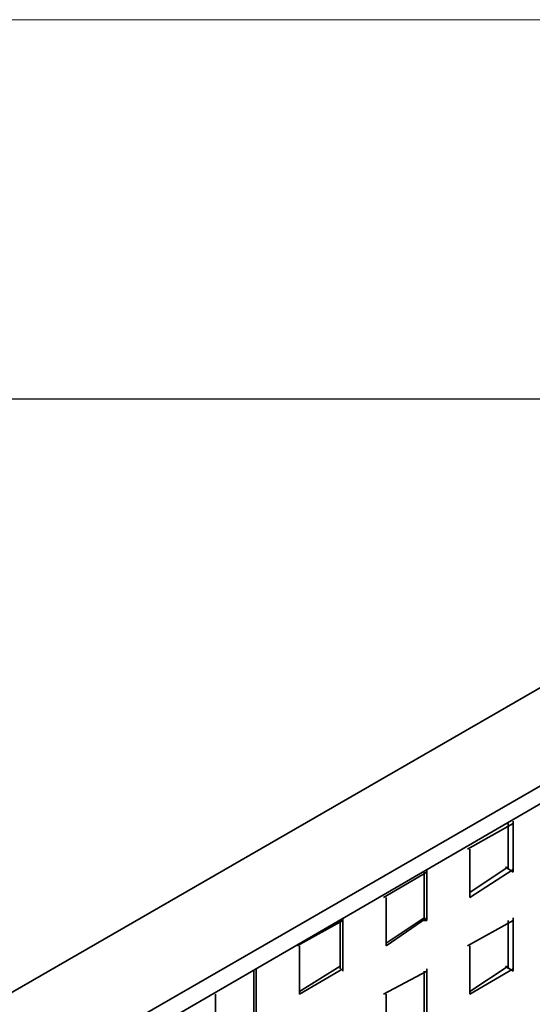
# Model space of a CAD drawing. Units: inches. Extents: x 26 to 55.8, y 4.4 to 25.3.
# Drawn here: x 49 to 49.8, y 12.2 to 13.9 of the extents above; entities that cross this region are included whole.
import ezdxf

# ---------------------------------------------------------------- set-up
doc = ezdxf.new("R2010")
doc.units = ezdxf.units.IN
doc.header["$MEASUREMENT"] = 0
doc.layers.add('Capa 1', color=7, linetype='Continuous')
picture_1 = doc.add_image_def('image1.png', size_in_pixel=(307, 408))

# ---------------------------------------------------------------- blocks, each defined once
blk = doc.blocks.new('block 10')
at = {"layer": 'Capa 1', "lineweight": 0}
blk.add_lwpolyline([(45.5937, 6.314), (50.7965, 6.314), (50.7965, 13.2228), (45.5937, 13.2228), (45.5937, 6.314)], dxfattribs=at)
at = {"layer": 'Capa 1'}
image = blk.add_image(picture_1, insert=(45.5937, 6.314), size_in_units=(5.2028, 6.9088), dxfattribs=at)
blk = doc.blocks.new('block 9')
at = {"layer": 'Capa 1'}
blk.add_blockref('block 10', (0, 0), dxfattribs=at)
blk = doc.blocks.new('block 8')
at = {"layer": 'Capa 1', "lineweight": 0}
blk.add_lwpolyline([(51.4358, 5.696), (51.4358, 13.8536), (48.7857, 13.8536)], dxfattribs=at)
at = {"layer": 'Capa 1'}
blk.add_blockref('block 9', (0, 0), dxfattribs=at)
blk = doc.blocks.new('block 13')
at = {"layer": 'Capa 1', "color": 7, "lineweight": 35, "true_color": 0xffffff}
for points in [[(50.6569, 13.2186), (45.5895, 10.2976)], [(50.8008, 13.1382), (45.7335, 10.2172)]]:
    blk.add_lwpolyline(points, dxfattribs=at)
blk = doc.blocks.new('block 12')
at = {"layer": 'Capa 1', "lineweight": 0}
blk.add_lwpolyline([(51.4358, 5.696), (51.4358, 13.8536), (48.7857, 13.8536)], dxfattribs=at)
at = {"layer": 'Capa 1'}
blk.add_blockref('block 13', (0, 0), dxfattribs=at)
blk = doc.blocks.new('block 15')
at = {"layer": 'Capa 1', "lineweight": 0}
blk.add_lwpolyline([(51.4358, 5.696), (51.4358, 13.8536), (48.7857, 13.8536)], dxfattribs=at)
blk = doc.blocks.new('block 19')
at = {"layer": 'Capa 1', "color": 7, "lineweight": 35, "true_color": 0xffffff}
blk.add_lwpolyline([(48.4386, 11.7412), (50.7712, 13.0958)], dxfattribs=at)
blk = doc.blocks.new('block 18')
at = {"layer": 'Capa 1', "lineweight": 0}
blk.add_lwpolyline([(51.4358, 5.696), (51.4358, 13.8536), (48.7857, 13.8536)], dxfattribs=at)
at = {"layer": 'Capa 1'}
blk.add_blockref('block 19', (0, 0), dxfattribs=at)
blk = doc.blocks.new('block 21')
at = {"layer": 'Capa 1', "lineweight": 0}
blk.add_lwpolyline([(51.4358, 5.696), (51.4358, 13.8536), (48.7857, 13.8536)], dxfattribs=at)
blk = doc.blocks.new('block 24')
at = {"layer": 'Capa 1', "lineweight": 0}
blk.add_lwpolyline([(51.4358, 5.696), (51.4358, 13.8536), (48.7857, 13.8536)], dxfattribs=at)
blk = doc.blocks.new('block 27')
at = {"layer": 'Capa 1', "lineweight": 0}
blk.add_lwpolyline([(51.4358, 5.696), (51.4358, 13.8536), (48.7857, 13.8536)], dxfattribs=at)
blk = doc.blocks.new('block 30')
at = {"layer": 'Capa 1', "lineweight": 0}
blk.add_lwpolyline([(51.4358, 5.696), (51.4358, 13.8536), (48.7857, 13.8536)], dxfattribs=at)
blk = doc.blocks.new('block 33')
at = {"layer": 'Capa 1', "lineweight": 0}
blk.add_lwpolyline([(51.4358, 5.696), (51.4358, 13.8536), (48.7857, 13.8536)], dxfattribs=at)
blk = doc.blocks.new('block 36')
at = {"layer": 'Capa 1', "lineweight": 0}
blk.add_lwpolyline([(51.4358, 5.696), (51.4358, 13.8536), (48.7857, 13.8536)], dxfattribs=at)
blk = doc.blocks.new('block 39')
at = {"layer": 'Capa 1', "lineweight": 0}
blk.add_lwpolyline([(51.4358, 5.696), (51.4358, 13.8536), (48.7857, 13.8536)], dxfattribs=at)
blk = doc.blocks.new('block 42')
at = {"layer": 'Capa 1', "lineweight": 0}
blk.add_lwpolyline([(51.4358, 5.696), (51.4358, 13.8536), (48.7857, 13.8536)], dxfattribs=at)
blk = doc.blocks.new('block 45')
at = {"layer": 'Capa 1', "lineweight": 0}
blk.add_lwpolyline([(51.4358, 5.696), (51.4358, 13.8536), (48.7857, 13.8536)], dxfattribs=at)
blk = doc.blocks.new('block 48')
at = {"layer": 'Capa 1', "lineweight": 0}
blk.add_lwpolyline([(51.4358, 5.696), (51.4358, 13.8536), (48.7857, 13.8536)], dxfattribs=at)
blk = doc.blocks.new('block 51')
at = {"layer": 'Capa 1', "lineweight": 0}
blk.add_lwpolyline([(51.4358, 5.696), (51.4358, 13.8536), (48.7857, 13.8536)], dxfattribs=at)
blk = doc.blocks.new('block 54')
at = {"layer": 'Capa 1', "lineweight": 0}
blk.add_lwpolyline([(51.4358, 5.696), (51.4358, 13.8536), (48.7857, 13.8536)], dxfattribs=at)
blk = doc.blocks.new('block 57')
at = {"layer": 'Capa 1', "lineweight": 0}
blk.add_lwpolyline([(51.4358, 5.696), (51.4358, 13.8536), (48.7857, 13.8536)], dxfattribs=at)
blk = doc.blocks.new('block 60')
at = {"layer": 'Capa 1', "lineweight": 0}
blk.add_lwpolyline([(51.4358, 5.696), (51.4358, 13.8536), (48.7857, 13.8536)], dxfattribs=at)
blk = doc.blocks.new('block 63')
at = {"layer": 'Capa 1', "lineweight": 0}
blk.add_lwpolyline([(51.4358, 5.696), (51.4358, 13.8536), (48.7857, 13.8536)], dxfattribs=at)
blk = doc.blocks.new('block 66')
at = {"layer": 'Capa 1', "lineweight": 0}
blk.add_lwpolyline([(51.4358, 5.696), (51.4358, 13.8536), (48.7857, 13.8536)], dxfattribs=at)
blk = doc.blocks.new('block 69')
at = {"layer": 'Capa 1', "lineweight": 0}
blk.add_lwpolyline([(51.4358, 5.696), (51.4358, 13.8536), (48.7857, 13.8536)], dxfattribs=at)
blk = doc.blocks.new('block 72')
at = {"layer": 'Capa 1', "lineweight": 0}
blk.add_lwpolyline([(51.4358, 5.696), (51.4358, 13.8536), (48.7857, 13.8536)], dxfattribs=at)
blk = doc.blocks.new('block 75')
at = {"layer": 'Capa 1', "lineweight": 0}
blk.add_lwpolyline([(51.4358, 5.696), (51.4358, 13.8536), (48.7857, 13.8536)], dxfattribs=at)
blk = doc.blocks.new('block 78')
at = {"layer": 'Capa 1', "lineweight": 0}
blk.add_lwpolyline([(51.4358, 5.696), (51.4358, 13.8536), (48.7857, 13.8536)], dxfattribs=at)
blk = doc.blocks.new('block 81')
at = {"layer": 'Capa 1', "lineweight": 0}
blk.add_lwpolyline([(51.4358, 5.696), (51.4358, 13.8536), (48.7857, 13.8536)], dxfattribs=at)
blk = doc.blocks.new('block 84')
at = {"layer": 'Capa 1', "lineweight": 0}
blk.add_lwpolyline([(51.4358, 5.696), (51.4358, 13.8536), (48.7857, 13.8536)], dxfattribs=at)
blk = doc.blocks.new('block 87')
at = {"layer": 'Capa 1', "lineweight": 0}
blk.add_lwpolyline([(51.4358, 5.696), (51.4358, 13.8536), (48.7857, 13.8536)], dxfattribs=at)
blk = doc.blocks.new('block 90')
at = {"layer": 'Capa 1', "lineweight": 0}
blk.add_lwpolyline([(51.4358, 5.696), (51.4358, 13.8536), (48.7857, 13.8536)], dxfattribs=at)
blk = doc.blocks.new('block 93')
at = {"layer": 'Capa 1', "lineweight": 0}
blk.add_lwpolyline([(51.4358, 5.696), (51.4358, 13.8536), (48.7857, 13.8536)], dxfattribs=at)
blk = doc.blocks.new('block 96')
at = {"layer": 'Capa 1', "lineweight": 0}
blk.add_lwpolyline([(51.4358, 5.696), (51.4358, 13.8536), (48.7857, 13.8536)], dxfattribs=at)
blk = doc.blocks.new('block 99')
at = {"layer": 'Capa 1', "lineweight": 0}
blk.add_lwpolyline([(51.4358, 5.696), (51.4358, 13.8536), (48.7857, 13.8536)], dxfattribs=at)
blk = doc.blocks.new('block 102')
at = {"layer": 'Capa 1', "lineweight": 0}
blk.add_lwpolyline([(51.4358, 5.696), (51.4358, 13.8536), (48.7857, 13.8536)], dxfattribs=at)
blk = doc.blocks.new('block 105')
at = {"layer": 'Capa 1', "lineweight": 0}
blk.add_lwpolyline([(51.4358, 5.696), (51.4358, 13.8536), (48.7857, 13.8536)], dxfattribs=at)
blk = doc.blocks.new('block 108')
at = {"layer": 'Capa 1', "lineweight": 0}
blk.add_lwpolyline([(51.4358, 5.696), (51.4358, 13.8536), (48.7857, 13.8536)], dxfattribs=at)
blk = doc.blocks.new('block 111')
at = {"layer": 'Capa 1', "lineweight": 0}
blk.add_lwpolyline([(51.4358, 5.696), (51.4358, 13.8536), (48.7857, 13.8536)], dxfattribs=at)
blk = doc.blocks.new('block 114')
at = {"layer": 'Capa 1', "lineweight": 0}
blk.add_lwpolyline([(51.4358, 5.696), (51.4358, 13.8536), (48.7857, 13.8536)], dxfattribs=at)
blk = doc.blocks.new('block 117')
at = {"layer": 'Capa 1', "lineweight": 0}
blk.add_lwpolyline([(51.4358, 5.696), (51.4358, 13.8536), (48.7857, 13.8536)], dxfattribs=at)
blk = doc.blocks.new('block 120')
at = {"layer": 'Capa 1', "lineweight": 0}
blk.add_lwpolyline([(51.4358, 5.696), (51.4358, 13.8536), (48.7857, 13.8536)], dxfattribs=at)
blk = doc.blocks.new('block 123')
at = {"layer": 'Capa 1', "lineweight": 0}
blk.add_lwpolyline([(51.4358, 5.696), (51.4358, 13.8536), (48.7857, 13.8536)], dxfattribs=at)
blk = doc.blocks.new('block 126')
at = {"layer": 'Capa 1', "lineweight": 0}
blk.add_lwpolyline([(51.4358, 5.696), (51.4358, 13.8536), (48.7857, 13.8536)], dxfattribs=at)
blk = doc.blocks.new('block 129')
at = {"layer": 'Capa 1', "lineweight": 0}
blk.add_lwpolyline([(51.4358, 5.696), (51.4358, 13.8536), (48.7857, 13.8536)], dxfattribs=at)
blk = doc.blocks.new('block 131')
at = {"layer": 'Capa 1', "lineweight": 0}
blk.add_lwpolyline([(51.4358, 5.696), (51.4358, 13.8536), (48.7857, 13.8536)], dxfattribs=at)
blk = doc.blocks.new('block 134')
at = {"layer": 'Capa 1', "lineweight": 0}
blk.add_lwpolyline([(51.4358, 5.696), (51.4358, 13.8536), (48.7857, 13.8536)], dxfattribs=at)
blk = doc.blocks.new('block 137')
at = {"layer": 'Capa 1', "lineweight": 0}
blk.add_lwpolyline([(51.4358, 5.696), (51.4358, 13.8536), (48.7857, 13.8536)], dxfattribs=at)
blk = doc.blocks.new('block 140')
at = {"layer": 'Capa 1', "lineweight": 0}
blk.add_lwpolyline([(51.4358, 5.696), (51.4358, 13.8536), (48.7857, 13.8536)], dxfattribs=at)
blk = doc.blocks.new('block 143')
at = {"layer": 'Capa 1', "lineweight": 0}
blk.add_lwpolyline([(51.4358, 5.696), (51.4358, 13.8536), (48.7857, 13.8536)], dxfattribs=at)
blk = doc.blocks.new('block 146')
at = {"layer": 'Capa 1', "lineweight": 0}
blk.add_lwpolyline([(51.4358, 5.696), (51.4358, 13.8536), (48.7857, 13.8536)], dxfattribs=at)
blk = doc.blocks.new('block 149')
at = {"layer": 'Capa 1', "lineweight": 0}
blk.add_lwpolyline([(51.4358, 5.696), (51.4358, 13.8536), (48.7857, 13.8536)], dxfattribs=at)
blk = doc.blocks.new('block 153')
at = {"layer": 'Capa 1', "color": 7, "lineweight": 35, "true_color": 0xffffff}
for points in [[(49.7763, 12.4397), (49.7763, 12.5159)], [(49.7128, 12.4735), (49.7128, 12.3931)], [(49.7128, 12.4016), (49.7763, 12.4439)], [(49.7128, 12.3931), (49.7848, 12.4397)]]:
    blk.add_lwpolyline(points, dxfattribs=at)
blk = doc.blocks.new('block 152')
at = {"layer": 'Capa 1', "lineweight": 0}
blk.add_lwpolyline([(51.4358, 5.696), (51.4358, 13.8536), (48.7857, 13.8536)], dxfattribs=at)
at = {"layer": 'Capa 1'}
blk.add_blockref('block 153', (0, 0), dxfattribs=at)
blk = doc.blocks.new('block 154')
at = {"layer": 'Capa 1', "color": 7, "lineweight": 35, "true_color": 0xffffff}
blk.add_lwpolyline([(49.7848, 12.4354), (49.7721, 12.4439)], dxfattribs=at)
blk = doc.blocks.new('block 156')
at = {"layer": 'Capa 1', "color": 7, "lineweight": 35, "true_color": 0xffffff}
for points in [[(49.7848, 12.4354), (49.7848, 12.5201)], [(49.7848, 12.5159), (49.7086, 12.4735)], [(49.7763, 12.2746), (49.7763, 12.355)], [(49.7128, 12.3126), (49.7128, 12.2322)], [(49.7128, 12.2365), (49.7763, 12.2788)], [(49.7128, 12.2322), (49.7848, 12.2746)]]:
    blk.add_lwpolyline(points, dxfattribs=at)
blk = doc.blocks.new('block 155')
at = {"layer": 'Capa 1', "lineweight": 0}
blk.add_lwpolyline([(51.4358, 5.696), (51.4358, 13.8536), (48.7857, 13.8536)], dxfattribs=at)
at = {"layer": 'Capa 1'}
blk.add_blockref('block 156', (0, 0), dxfattribs=at)
blk = doc.blocks.new('block 157')
at = {"layer": 'Capa 1', "color": 7, "lineweight": 35, "true_color": 0xffffff}
blk.add_lwpolyline([(49.7848, 12.2703), (49.7721, 12.2788)], dxfattribs=at)
blk = doc.blocks.new('block 159')
at = {"layer": 'Capa 1', "color": 7, "lineweight": 35, "true_color": 0xffffff}
for points in [[(49.7848, 12.355), (49.7086, 12.3126)], [(49.7848, 12.2703), (49.7848, 12.3592)]]:
    blk.add_lwpolyline(points, dxfattribs=at)
blk = doc.blocks.new('block 158')
at = {"layer": 'Capa 1', "lineweight": 0}
blk.add_lwpolyline([(51.4358, 5.696), (51.4358, 13.8536), (48.7857, 13.8536)], dxfattribs=at)
at = {"layer": 'Capa 1'}
blk.add_blockref('block 159', (0, 0), dxfattribs=at)
blk = doc.blocks.new('block 161')
at = {"layer": 'Capa 1', "lineweight": 0}
blk.add_lwpolyline([(51.4358, 5.696), (51.4358, 13.8536), (48.7857, 13.8536)], dxfattribs=at)
blk = doc.blocks.new('block 165')
at = {"layer": 'Capa 1', "color": 7, "lineweight": 35, "true_color": 0xffffff}
for points in [[(49.6366, 12.355), (49.6366, 12.4354)], [(49.5731, 12.3931), (49.5731, 12.3126)], [(49.5731, 12.3169), (49.6366, 12.3592)], [(49.5731, 12.3126), (49.6408, 12.3592)]]:
    blk.add_lwpolyline(points, dxfattribs=at)
blk = doc.blocks.new('block 164')
at = {"layer": 'Capa 1', "lineweight": 0}
blk.add_lwpolyline([(51.4358, 5.696), (51.4358, 13.8536), (48.7857, 13.8536)], dxfattribs=at)
at = {"layer": 'Capa 1'}
blk.add_blockref('block 165', (0, 0), dxfattribs=at)
blk = doc.blocks.new('block 166')
at = {"layer": 'Capa 1', "color": 7, "lineweight": 35, "true_color": 0xffffff}
blk.add_lwpolyline([(49.6408, 12.355), (49.6324, 12.355)], dxfattribs=at)
blk = doc.blocks.new('block 168')
at = {"layer": 'Capa 1', "color": 7, "lineweight": 35, "true_color": 0xffffff}
for points in [[(49.6408, 12.4354), (49.5689, 12.3931)], [(49.6408, 12.355), (49.6408, 12.4397)], [(49.6366, 12.1941), (49.6366, 12.2703)], [(49.5731, 12.2322), (49.5731, 12.1476)]]:
    blk.add_lwpolyline(points, dxfattribs=at)
blk = doc.blocks.new('block 167')
at = {"layer": 'Capa 1', "lineweight": 0}
blk.add_lwpolyline([(51.4358, 5.696), (51.4358, 13.8536), (48.7857, 13.8536)], dxfattribs=at)
at = {"layer": 'Capa 1'}
blk.add_blockref('block 168', (0, 0), dxfattribs=at)
blk = doc.blocks.new('block 171')
at = {"layer": 'Capa 1', "color": 7, "lineweight": 35, "true_color": 0xffffff}
blk.add_lwpolyline([(49.6408, 12.1899), (49.6408, 12.2746)], dxfattribs=at)
blk = doc.blocks.new('block 170')
at = {"layer": 'Capa 1', "lineweight": 0}
blk.add_lwpolyline([(51.4358, 5.696), (51.4358, 13.8536), (48.7857, 13.8536)], dxfattribs=at)
at = {"layer": 'Capa 1'}
blk.add_blockref('block 171', (0, 0), dxfattribs=at)
blk = doc.blocks.new('block 172')
at = {"layer": 'Capa 1', "color": 7, "lineweight": 35, "true_color": 0xffffff}
blk.add_lwpolyline([(49.6408, 12.2703), (49.5689, 12.2322)], dxfattribs=at)
blk = doc.blocks.new('block 173')
at = {"layer": 'Capa 1', "lineweight": 0}
blk.add_lwpolyline([(51.4358, 5.696), (51.4358, 13.8536), (48.7857, 13.8536)], dxfattribs=at)
blk = doc.blocks.new('block 176')
at = {"layer": 'Capa 1', "lineweight": 0}
blk.add_lwpolyline([(51.4358, 5.696), (51.4358, 13.8536), (48.7857, 13.8536)], dxfattribs=at)
blk = doc.blocks.new('block 179')
at = {"layer": 'Capa 1', "lineweight": 0}
blk.add_lwpolyline([(51.4358, 5.696), (51.4358, 13.8536), (48.7857, 13.8536)], dxfattribs=at)
blk = doc.blocks.new('block 182')
at = {"layer": 'Capa 1', "color": 7, "lineweight": 35, "true_color": 0xffffff}
for points in [[(49.4969, 12.2746), (49.4969, 12.355)], [(49.4292, 12.3126), (49.4292, 12.2322)], [(49.4292, 12.2365), (49.4969, 12.2788)], [(49.4292, 12.2322), (49.5012, 12.2746)]]:
    blk.add_lwpolyline(points, dxfattribs=at)
blk = doc.blocks.new('block 181')
at = {"layer": 'Capa 1', "lineweight": 0}
blk.add_lwpolyline([(51.4358, 5.696), (51.4358, 13.8536), (48.7857, 13.8536)], dxfattribs=at)
at = {"layer": 'Capa 1'}
blk.add_blockref('block 182', (0, 0), dxfattribs=at)
blk = doc.blocks.new('block 184')
at = {"layer": 'Capa 1', "color": 7, "lineweight": 35, "true_color": 0xffffff}
for points in [[(49.5012, 12.355), (49.425, 12.3126)], [(49.5012, 12.2703), (49.5012, 12.3592)]]:
    blk.add_lwpolyline(points, dxfattribs=at)
blk = doc.blocks.new('block 183')
at = {"layer": 'Capa 1', "lineweight": 0}
blk.add_lwpolyline([(51.4358, 5.696), (51.4358, 13.8536), (48.7857, 13.8536)], dxfattribs=at)
at = {"layer": 'Capa 1'}
blk.add_blockref('block 184', (0, 0), dxfattribs=at)
blk = doc.blocks.new('block 185')
at = {"layer": 'Capa 1', "lineweight": 0}
blk.add_lwpolyline([(51.4358, 5.696), (51.4358, 13.8536), (48.7857, 13.8536)], dxfattribs=at)
blk = doc.blocks.new('block 188')
at = {"layer": 'Capa 1', "color": 7, "lineweight": 35, "true_color": 0xffffff}
for points in [[(49.353, 12.1941), (49.353, 12.2703)], [(49.2895, 12.2322), (49.2895, 12.1476)]]:
    blk.add_lwpolyline(points, dxfattribs=at)
blk = doc.blocks.new('block 187')
at = {"layer": 'Capa 1', "lineweight": 0}
blk.add_lwpolyline([(51.4358, 5.696), (51.4358, 13.8536), (48.7857, 13.8536)], dxfattribs=at)
at = {"layer": 'Capa 1'}
blk.add_blockref('block 188', (0, 0), dxfattribs=at)
blk = doc.blocks.new('block 190')
at = {"layer": 'Capa 1', "color": 7, "lineweight": 35, "true_color": 0xffffff}
blk.add_lwpolyline([(49.3572, 12.1899), (49.3572, 12.2746)], dxfattribs=at)
blk = doc.blocks.new('block 189')
at = {"layer": 'Capa 1', "lineweight": 0}
blk.add_lwpolyline([(51.4358, 5.696), (51.4358, 13.8536), (48.7857, 13.8536)], dxfattribs=at)
at = {"layer": 'Capa 1'}
blk.add_blockref('block 190', (0, 0), dxfattribs=at)
blk = doc.blocks.new('block 191')
at = {"layer": 'Capa 1', "lineweight": 0}
blk.add_lwpolyline([(51.4358, 5.696), (51.4358, 13.8536), (48.7857, 13.8536)], dxfattribs=at)
blk = doc.blocks.new('block 193')
at = {"layer": 'Capa 1', "lineweight": 0}
blk.add_lwpolyline([(51.4358, 5.696), (51.4358, 13.8536), (48.7857, 13.8536)], dxfattribs=at)
blk = doc.blocks.new('block 195')
at = {"layer": 'Capa 1', "lineweight": 0}
blk.add_lwpolyline([(51.4358, 5.696), (51.4358, 13.8536), (48.7857, 13.8536)], dxfattribs=at)
blk = doc.blocks.new('block 197')
at = {"layer": 'Capa 1', "lineweight": 0}
blk.add_lwpolyline([(51.4358, 5.696), (51.4358, 13.8536), (48.7857, 13.8536)], dxfattribs=at)
blk = doc.blocks.new('block 199')
at = {"layer": 'Capa 1', "lineweight": 0}
blk.add_lwpolyline([(51.4358, 5.696), (51.4358, 13.8536), (48.7857, 13.8536)], dxfattribs=at)
blk = doc.blocks.new('block 201')
at = {"layer": 'Capa 1', "lineweight": 0}
blk.add_lwpolyline([(51.4358, 5.696), (51.4358, 13.8536), (48.7857, 13.8536)], dxfattribs=at)
blk = doc.blocks.new('block 203')
at = {"layer": 'Capa 1', "lineweight": 0}
blk.add_lwpolyline([(51.4358, 5.696), (51.4358, 13.8536), (48.7857, 13.8536)], dxfattribs=at)
blk = doc.blocks.new('block 205')
at = {"layer": 'Capa 1', "lineweight": 0}
blk.add_lwpolyline([(51.4358, 5.696), (51.4358, 13.8536), (48.7857, 13.8536)], dxfattribs=at)
blk = doc.blocks.new('block 207')
at = {"layer": 'Capa 1', "lineweight": 0}
blk.add_lwpolyline([(51.4358, 5.696), (51.4358, 13.8536), (48.7857, 13.8536)], dxfattribs=at)
blk = doc.blocks.new('block 209')
at = {"layer": 'Capa 1', "lineweight": 0}
blk.add_lwpolyline([(51.4358, 5.696), (51.4358, 13.8536), (48.7857, 13.8536)], dxfattribs=at)
blk = doc.blocks.new('block 211')
at = {"layer": 'Capa 1', "lineweight": 0}
blk.add_lwpolyline([(51.4358, 5.696), (51.4358, 13.8536), (48.7857, 13.8536)], dxfattribs=at)

msp = doc.modelspace()

# ---------------------------------------------------------------- block references
at = {"layer": 'Capa 1'}
for name in ['block 8', 'block 12', 'block 15', 'block 18', 'block 21', 'block 24', 'block 27', 'block 30', 'block 33', 'block 36', 'block 39', 'block 42', 'block 45', 'block 48', 'block 51', 'block 54', 'block 57', 'block 60', 'block 63', 'block 66', 'block 69', 'block 72', 'block 75', 'block 78', 'block 81', 'block 84', 'block 87', 'block 90', 'block 93', 'block 96', 'block 99', 'block 102', 'block 105', 'block 108', 'block 111', 'block 114', 'block 117', 'block 120', 'block 123', 'block 126', 'block 129', 'block 131', 'block 134', 'block 137', 'block 140', 'block 143', 'block 146', 'block 149', 'block 152', 'block 154', 'block 155', 'block 157', 'block 158', 'block 161', 'block 164', 'block 166', 'block 167', 'block 170', 'block 172', 'block 173', 'block 176', 'block 179', 'block 181', 'block 183', 'block 185', 'block 187', 'block 189', 'block 191', 'block 193', 'block 195', 'block 197', 'block 199', 'block 201', 'block 203', 'block 205', 'block 207', 'block 209', 'block 211']:
    msp.add_blockref(name, (0, 0), dxfattribs=at)

doc.saveas('drawing.dxf')
